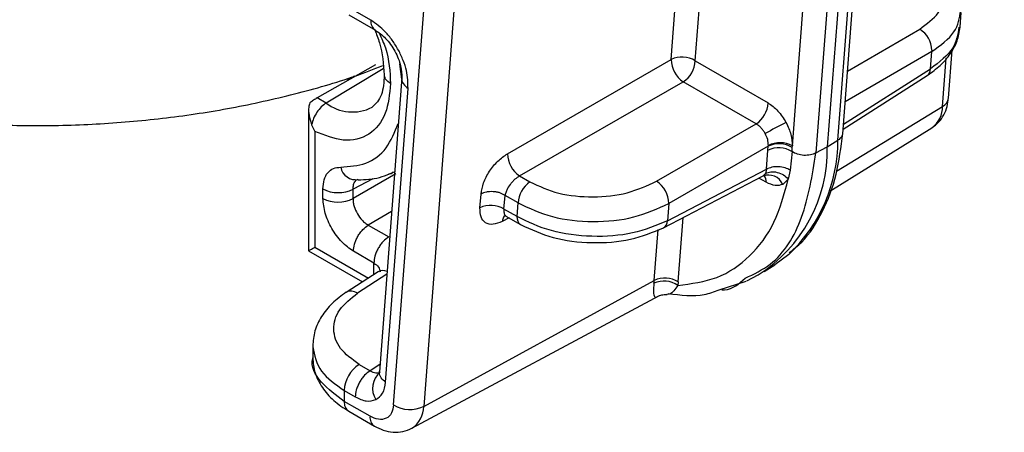
# Model space of a CAD drawing. Units: millimetres. Extents: x -2128 to -1351, y -2563 to -1517.
# Drawn here: x -1446 to -1400, y -2430 to -2411 of the extents above; entities that cross this region are included whole.
import ezdxf

# ---------------------------------------------------------------- set-up
doc = ezdxf.new("R2010")
doc.units = ezdxf.units.MM

msp = doc.modelspace()

# ---------------------------------------------------------------- linework, layer by layer
for p, q in [((-1407.99, -2415.923), (-1400.491, -2317.774)), ((-1401.208, -2318.406), (-1408.705, -2416.523)), ((-1408.208, -2416.219), (-1400.71, -2318.088)), ((-1401.73, -2318.677), (-1409.228, -2416.808)), ((-1419.503, -2324.789), (-1427.431, -2428.555)), ((-1428.824, -2428.477), (-1420.932, -2325.178)), ((-1410.322, -2416.484), (-1409.551, -2406.397)), ((-1414.835, -2412.541), (-1414.526, -2408.503)), ((-1415.949, -2412.478), (-1415.688, -2409.063)), ((-1429.879, -2410.659), (-1431.116, -2409.945)), ((-1402.545, -2410.986), (-1402.492, -2410.293)), ((-1430.909, -2410.402), (-1429.672, -2411.117)), ((-1407.768, -2413.016), (-1404.417, -2411.072)), ((-1403.854, -2412.106), (-1407.877, -2414.439)), ((-1403.915, -2412.909), (-1403.854, -2412.106)), ((-1403.85, -2412.051), (-1403.854, -2412.106)), ((-1403.079, -2414.266), (-1402.909, -2412.042)), ((-1423.543, -2416.843), (-1415.949, -2412.478)), ((-1414.835, -2412.541), (-1411.453, -2414.493)), ((-1403.353, -2414.655), (-1403.182, -2412.424)), ((-1429.669, -2412.722), (-1432.372, -2414.259)), ((-1429.303, -2412.913), (-1431.956, -2414.499)), ((-1428.45, -2413.391), (-1428.531, -2412.675)), ((-1407.956, -2415.482), (-1403.915, -2412.909)), ((-1430.647, -2413.255), (-1430.988, -2413.452)), ((-1428.444, -2413.316), (-1429.486, -2426.948)), ((-1407.973, -2415.701), (-1404.064, -2413.212)), ((-1429.196, -2427.433), (-1428.156, -2413.818)), ((-1422.98, -2417.876), (-1415.386, -2413.512)), ((-1412.004, -2415.464), (-1415.386, -2413.512)), ((-1431.956, -2414.499), (-1432.372, -2414.259)), ((-1432.768, -2414.836), (-1432.768, -2421.34)), ((-1408.272, -2417.659), (-1403.353, -2414.655)), ((-1432.629, -2415.501), (-1432.476, -2415.813)), ((-1416.623, -2418.119), (-1412.004, -2415.464)), ((-1408.584, -2418.576), (-1403.852, -2415.638)), ((-1432.476, -2415.813), (-1432.476, -2421.172)), ((-1408.705, -2416.523), (-1408.208, -2416.219)), ((-1411.44, -2416.497), (-1416.06, -2419.152)), ((-1411.521, -2417.56), (-1411.455, -2416.685)), ((-1411.455, -2416.685), (-1411.44, -2416.497)), ((-1411.437, -2416.459), (-1411.44, -2416.497)), ((-1410.341, -2416.746), (-1410.327, -2416.559)), ((-1410.327, -2416.559), (-1410.322, -2416.484)), ((-1409.228, -2416.808), (-1408.705, -2416.523)), ((-1410.341, -2416.746), (-1410.423, -2417.61)), ((-1416.121, -2419.955), (-1411.521, -2417.56)), ((-1411.521, -2417.56), (-1411.571, -2417.755)), ((-1428.716, -2417.775), (-1430.708, -2418.925)), ((-1429.791, -2418.001), (-1430.708, -2418.486)), ((-1422.98, -2417.876), (-1422.501, -2418.152)), ((-1416.3, -2420.276), (-1411.679, -2417.87)), ((-1411.534, -2418.168), (-1411.874, -2417.972)), ((-1411.571, -2417.755), (-1411.697, -2417.879)), ((-1411.656, -2417.855), (-1411.457, -2417.818)), ((-1410.514, -2418.016), (-1410.769, -2418.266)), ((-1410.423, -2417.61), (-1410.514, -2418.016)), ((-1432.103, -2418.914), (-1432.103, -2418.476)), ((-1430.708, -2418.925), (-1430.708, -2418.486)), ((-1424.818, -2419.348), (-1424.769, -2418.713)), ((-1423.704, -2419.411), (-1423.655, -2418.775)), ((-1423.052, -2419.123), (-1423.655, -2418.775)), ((-1423.1, -2419.759), (-1423.704, -2419.411)), ((-1423.1, -2419.759), (-1423.052, -2419.123)), ((-1416.06, -2419.152), (-1416.121, -2419.955)), ((-1428.919, -2419.524), (-1430.001, -2420.149)), ((-1423.469, -2419.817), (-1423.783, -2419.98)), ((-1423.62, -2419.73), (-1422.935, -2420.125)), ((-1415.617, -2422.781), (-1415.39, -2419.802)), ((-1430.001, -2420.149), (-1429.051, -2420.698)), ((-1422.935, -2420.125), (-1422.925, -2420.131)), ((-1416.732, -2422.719), (-1416.552, -2420.362)), ((-1432.476, -2421.172), (-1429.992, -2422.605)), ((-1432.768, -2421.341), (-1430.27, -2422.783)), ((-1429.74, -2421.911), (-1430.69, -2421.363)), ((-1410.488, -2421.509), (-1411.137, -2421.988)), ((-1429.74, -2422.444), (-1429.74, -2421.911)), ((-1411.637, -2422.298), (-1411.137, -2421.988)), ((-1429.535, -2422.313), (-1431.033, -2423.271)), ((-1429.141, -2422.431), (-1430.5, -2423.3)), ((-1412.434, -2422.737), (-1411.914, -2422.459)), ((-1427.431, -2428.555), (-1416.732, -2422.719)), ((-1415.617, -2422.781), (-1415.634, -2422.944)), ((-1413.725, -2423.149), (-1412.47, -2422.756)), ((-1427.978, -2429.566), (-1416.485, -2423.413)), ((-1416.089, -2423.357), (-1416.142, -2423.369)), ((-1432.58, -2425.694), (-1432.58, -2426.361)), ((-1430.427, -2426.606), (-1429.916, -2426.901)), ((-1429.46, -2426.61), (-1429.916, -2426.901)), ((-1429.486, -2426.948), (-1429.484, -2426.962)), ((-1431.116, -2427.819), (-1431.116, -2428.317)), ((-1431.116, -2427.819), (-1430.605, -2428.115)), ((-1429.92, -2429.007), (-1431.116, -2428.317)), ((-1430.909, -2428.775), (-1429.713, -2429.465))]:
    msp.add_line(p, q)
at = {"flags": 128}
msp.add_lwpolyline([(-1428.017, -2429.585), (-1428.009, -2429.581), (-1427.978, -2429.566)], dxfattribs=at)
for centre, radius, start, end in [((-1429.402, -2410.719), 0.48, 172.8258, 236.0733), ((-1405.025, -2412.078), 1.175, 1.3116, 58.8385), ((-1415.448, -2413.517), 1.153, 57.8643, 115.7398), ((-1414.677, -2412.455), 1.272, 181.0571, 236.1529), ((-1416.068, -2412.483), 1.234, 303.5401, 357.3262), ((-1404.278, -2412.919), 0.363, 306.1767, 1.5831), ((-1403.585, -2414.201), 0.509, 297.0797, 354.3972), ((-1430.738, -2412.903), 2.008, 232.6444, 296.9954), ((-1412.686, -2414.435), 1.234, 303.5401, 357.3262), ((-1404.554, -2414.663), 1.201, 305.7566, 0.4154), ((-1402.419, -2431.825), 18.362, 116.5289, 119.9293), ((-1415.548, -2416.192), 7.34, 313.5866, 359.7896), ((-1415.559, -2416.652), 6.855, 302.1134, 1.0846), ((-1410.954, -2417.724), 1.153, 57.929, 115.739), ((-1410.939, -2417.536), 1.154, 57.9308, 115.7372), ((-1410.904, -2417.544), 1.209, 61.255, 116.1881), ((-1422.271, -2416.819), 1.272, 181.0579, 236.1519), ((-1430.572, -2417.33), 0.722, 190.9637, 279.058), ((-1411.433, -2418.553), 0.723, 23.3582, 111.4217), ((-1411.972, -2418.136), 0.439, 355.7743, 40.1936), ((-1431.395, -2417.105), 1.543, 242.6784, 296.4556), ((-1421.819, -2419.181), 1.234, 123.5399, 177.3257), ((-1417.332, -2419.176), 1.272, 1.0571, 56.1528), ((-1431.395, -2417.544), 1.543, 242.6784, 296.4556), ((-1424.317, -2420.387), 1.153, 57.8641, 115.7402), ((-1422.719, -2419.807), 0.385, 172.8309, 235.8959), ((-1416.504, -2419.952), 0.383, 302.2041, 359.4488), ((-1429.316, -2422.722), 0.463, 66.3725, 118.1848), ((-1416.231, -2423.757), 1.153, 57.8622, 115.7419), ((-1419.047, -2422.543), 2.322, 352.4657, 355.6547), ((-1416.273, -2423.848), 1.106, 54.7405, 115.2547), ((-1429.575, -2427.891), 1.543, 123.5406, 177.3256), ((-1428.847, -2427.713), 0.957, 128.6385, 213.1368), ((-1430.624, -2428.37), 0.494, 173.7936, 234.894), ((-1428.058, -2427.256), 1.442, 237.8639, 295.7401), ((-1428.614, -2428.568), 1.183, 302.5403, 0.6577), ((-1429.442, -2429.067), 0.482, 172.8653, 235.4408)]:
    msp.add_arc(centre, radius, start, end)
for points, knots in [([(-1470.664, -2384.506), (-1471.002, -2384.8), (-1471.97, -2385.639), (-1473.273, -2387.179), (-1474.559, -2389.088), (-1475.507, -2391.083), (-1476.124, -2393.12), (-1476.409, -2395.168), (-1476.371, -2397.2), (-1476.024, -2399.194), (-1475.377, -2401.133), (-1474.439, -2403.007), (-1473.215, -2404.807), (-1471.708, -2406.52), (-1469.925, -2408.13), (-1467.882, -2409.618), (-1465.602, -2410.965), (-1463.115, -2412.157), (-1460.451, -2413.18), (-1457.642, -2414.027), (-1454.717, -2414.693), (-1451.704, -2415.173), (-1448.632, -2415.467), (-1445.531, -2415.571), (-1442.428, -2415.485), (-1439.354, -2415.21), (-1436.334, -2414.75), (-1433.406, -2414.095), (-1431.055, -2413.433), (-1429.749, -2412.926), (-1429.326, -2412.762)], [0, 0, 0, 0, 0.020589, 0.058854, 0.096523, 0.133339, 0.1692, 0.204216, 0.238665, 0.272905, 0.307218, 0.341968, 0.377422, 0.413701, 0.450758, 0.488412, 0.526427, 0.564593, 0.602739, 0.640806, 0.67878, 0.71667, 0.754497, 0.79229, 0.830078, 0.86789, 0.905752, 0.943696, 0.981756, 1, 1, 1, 1]), ([(-1404.417, -2411.072), (-1404.09, -2410.832), (-1403.435, -2410.352), (-1403.177, -2409.429), (-1403.488, -2408.503), (-1404.17, -2408.012), (-1404.511, -2407.767)], [0, 0, 0, 0, 0.249564, 0.499491, 0.749715, 1, 1, 1, 1]), ([(-1403.854, -2412.106), (-1403.452, -2411.818), (-1402.68, -2411.264), (-1402.569, -2410.55), (-1402.515, -2410.207)], [0, 0, 0, 0, 0.520257, 1, 1, 1, 1]), ([(-1428.156, -2413.818), (-1428.162, -2413.55), (-1428.171, -2413.136), (-1428.373, -2412.514), (-1428.595, -2412.034), (-1428.88, -2411.585), (-1429.299, -2411.068), (-1429.651, -2410.82), (-1429.879, -2410.659)], [0, 0, 0, 0, 0.238257, 0.367587, 0.5, 0.632413, 0.761744, 1, 1, 1, 1]), ([(-1429.7, -2411.1), (-1429.622, -2411.302), (-1429.347, -2412.02), (-1429.297, -2412.697), (-1429.262, -2413.184)], [0, 0, 0, 0, 0.28137, 1, 1, 1, 1]), ([(-1429.674, -2411.115), (-1429.511, -2411.23), (-1429.259, -2411.408), (-1428.961, -2411.775), (-1428.758, -2412.093), (-1428.601, -2412.432), (-1428.458, -2412.87), (-1428.451, -2413.161), (-1428.446, -2413.349)], [0, 0, 0, 0, 0.239222, 0.368813, 0.501313, 0.633634, 0.762703, 1, 1, 1, 1]), ([(-1404.063, -2413.212), (-1403.854, -2413.063), (-1403.431, -2412.762), (-1402.97, -2412.212), (-1402.645, -2411.614), (-1402.579, -2411.194), (-1402.545, -2410.984)], [0, 0, 0, 0, 0.245535, 0.4947766, 0.7466376, 1, 1, 1, 1]), ([(-1402.593, -2410.978), (-1402.645, -2411.308), (-1402.76, -2412.026), (-1403.509, -2412.599), (-1403.915, -2412.909)], [0, 0, 0, 0, 0.4590722, 1, 1, 1, 1]), ([(-1429.489, -2411.265), (-1429.387, -2411.49), (-1429.027, -2412.289), (-1428.993, -2413.047), (-1428.969, -2413.59)], [0, 0, 0, 0, 0.282439, 1, 1, 1, 1]), ([(-1429.262, -2413.184), (-1429.281, -2413.521), (-1429.319, -2414.209), (-1429.655, -2414.529), (-1429.827, -2414.692)], [0, 0, 0, 0, 0.49025, 1, 1, 1, 1]), ([(-1428.969, -2413.59), (-1429.059, -2413.526), (-1429.233, -2413.402), (-1429.244, -2413.244), (-1429.249, -2413.168)], [0, 0, 0, 0, 0.520327, 1, 1, 1, 1]), ([(-1428.441, -2413.353), (-1428.443, -2413.359), (-1428.47, -2413.442), (-1428.388, -2413.618), (-1428.233, -2413.752), (-1428.156, -2413.818)], [0, 0, 0, 0, 0.036869, 0.518436, 1, 1, 1, 1]), ([(-1428.969, -2413.59), (-1429.017, -2414.078), (-1429.116, -2415.096), (-1429.915, -2416.038), (-1431.091, -2416.362), (-1432.025, -2415.992), (-1432.476, -2415.813)], [0, 0, 0, 0, 0.238929, 0.497518, 0.75749, 1, 1, 1, 1]), ([(-1432.372, -2414.259), (-1432.427, -2414.292), (-1432.538, -2414.358), (-1432.655, -2414.445), (-1432.714, -2414.489)], [0, 0, 0, 0, 0.498026, 1, 1, 1, 1]), ([(-1403.851, -2415.637), (-1403.742, -2415.557), (-1403.528, -2415.4), (-1403.292, -2415.057), (-1403.13, -2414.671), (-1403.095, -2414.387), (-1403.078, -2414.251)], [0, 0, 0, 0, 0.264703, 0.523368, 0.770074, 1, 1, 1, 1]), ([(-1432.714, -2414.489), (-1432.733, -2414.557), (-1432.772, -2414.704), (-1432.772, -2415.05), (-1432.687, -2415.318), (-1432.629, -2415.501)], [0, 0, 0, 0, 0.219126, 0.469149, 1, 1, 1, 1]), ([(-1431.956, -2414.499), (-1432.033, -2414.553), (-1432.186, -2414.661), (-1432.389, -2414.914), (-1432.551, -2415.204), (-1432.603, -2415.402), (-1432.629, -2415.501)], [0, 0, 0, 0, 0.249999, 0.500001, 0.749996, 1, 1, 1, 1]), ([(-1411.453, -2414.493), (-1411.375, -2414.543), (-1411.219, -2414.644), (-1410.995, -2414.86), (-1410.789, -2415.11), (-1410.676, -2415.301), (-1410.62, -2415.396)], [0, 0, 0, 0, 0.250046, 0.500055, 0.750034, 1, 1, 1, 1]), ([(-1431.281, -2417.468), (-1430.878, -2417.437), (-1430.057, -2417.374), (-1429.111, -2416.668), (-1428.772, -2415.846), (-1428.607, -2415.444)], [0, 0, 0, 0, 0.329014, 0.671844, 1, 1, 1, 1]), ([(-1411.58, -2415.911), (-1411.607, -2415.866), (-1411.661, -2415.774), (-1411.764, -2415.65), (-1411.879, -2415.541), (-1411.962, -2415.49), (-1412.004, -2415.464)], [0, 0, 0, 0, 0.238433, 0.4845509, 0.7383849, 1, 1, 1, 1]), ([(-1410.62, -2415.396), (-1410.532, -2415.583), (-1410.356, -2415.956), (-1410.333, -2416.308), (-1410.322, -2416.484)], [0, 0, 0, 0, 0.499954, 1, 1, 1, 1]), ([(-1411.437, -2416.459), (-1411.441, -2416.367), (-1411.449, -2416.189), (-1411.537, -2416.002), (-1411.58, -2415.911)], [0, 0, 0, 0, 0.513064, 1, 1, 1, 1]), ([(-1410.475, -2421.428), (-1410.274, -2421.272), (-1409.647, -2420.785), (-1408.897, -2419.558), (-1408.23, -2417.87), (-1408.068, -2416.546), (-1407.988, -2415.896)], [0, 0, 0, 0, 0.13885, 0.434223, 0.722696, 1, 1, 1, 1]), ([(-1407.996, -2415.907), (-1408.005, -2415.962), (-1408.024, -2416.081), (-1408.144, -2416.171), (-1408.208, -2416.219)], [0, 0, 0, 0, 0.459639, 1, 1, 1, 1]), ([(-1424.769, -2418.713), (-1424.74, -2418.542), (-1424.682, -2418.201), (-1424.391, -2417.65), (-1423.996, -2417.155), (-1423.694, -2416.947), (-1423.543, -2416.843)], [0, 0, 0, 0, 0.250284, 0.50051, 0.750437, 1, 1, 1, 1]), ([(-1412.507, -2422.608), (-1412.105, -2422.417), (-1410.964, -2421.877), (-1409.741, -2419.915), (-1409.399, -2417.844), (-1409.228, -2416.808)], [0, 0, 0, 0, 0.214193, 0.607097, 1, 1, 1, 1]), ([(-1409.228, -2416.808), (-1409.31, -2416.843), (-1409.476, -2416.913), (-1409.788, -2416.93), (-1410.099, -2416.879), (-1410.26, -2416.79), (-1410.341, -2416.746)], [0, 0, 0, 0, 0.25, 0.5, 0.750001, 1, 1, 1, 1]), ([(-1432.103, -2418.476), (-1432.092, -2418.327), (-1432.07, -2418.03), (-1431.895, -2417.706), (-1431.633, -2417.494), (-1431.398, -2417.476), (-1431.281, -2417.468)], [0, 0, 0, 0, 0.24971, 0.499693, 0.749832, 1, 1, 1, 1]), ([(-1410.423, -2417.61), (-1410.501, -2417.569), (-1410.662, -2417.485), (-1410.972, -2417.437), (-1411.282, -2417.457), (-1411.443, -2417.527), (-1411.521, -2417.56)], [0, 0, 0, 0, 0.240813, 0.5, 0.759186, 1, 1, 1, 1]), ([(-1430.732, -2418.042), (-1430.388, -2418.049), (-1429.687, -2418.063), (-1429.092, -2417.81), (-1428.788, -2417.681)], [0, 0, 0, 0, 0.490265, 1, 1, 1, 1]), ([(-1430.708, -2418.486), (-1430.703, -2418.413), (-1430.694, -2418.266), (-1430.612, -2418.102), (-1430.52, -2418.046), (-1430.476, -2418.018)], [0, 0, 0, 0, 0.339941, 0.680201, 1, 1, 1, 1]), ([(-1429.06, -2417.773), (-1429.019, -2417.771), (-1428.935, -2417.765), (-1428.877, -2417.709), (-1428.847, -2417.68)], [0, 0, 0, 0, 0.485855, 1, 1, 1, 1]), ([(-1422.98, -2417.876), (-1423.053, -2417.923), (-1423.168, -2417.995), (-1423.315, -2418.141), (-1423.453, -2418.305), (-1423.569, -2418.498), (-1423.634, -2418.669), (-1423.65, -2418.747), (-1423.655, -2418.775)], [0, 0, 0, 0, 0.233892, 0.362313, 0.498147, 0.748434, 0.911433, 1, 1, 1, 1]), ([(-1415.634, -2422.944), (-1415.013, -2422.863), (-1413.757, -2422.698), (-1412.251, -2421.662), (-1411.093, -2420.13), (-1410.705, -2418.715), (-1410.514, -2418.016)], [0, 0, 0, 0, 0.247369, 0.500557, 0.753455, 1, 1, 1, 1]), ([(-1411.571, -2417.755), (-1411.493, -2417.725), (-1411.33, -2417.663), (-1411.027, -2417.691), (-1410.731, -2417.81), (-1410.585, -2417.949), (-1410.514, -2418.016)], [0, 0, 0, 0, 0.24053, 0.500001, 0.759472, 1, 1, 1, 1]), ([(-1422.501, -2418.152), (-1422.074, -2418.348), (-1421.219, -2418.739), (-1419.579, -2418.898), (-1417.931, -2418.721), (-1417.059, -2418.319), (-1416.623, -2418.119)], [0, 0, 0, 0, 0.2502853, 0.5005089, 0.7504361, 1, 1, 1, 1]), ([(-1410.769, -2418.266), (-1410.882, -2418.299), (-1411.109, -2418.366), (-1411.392, -2418.234), (-1411.534, -2418.168)], [0, 0, 0, 0, 0.499961, 1, 1, 1, 1]), ([(-1430.69, -2421.363), (-1430.875, -2421.232), (-1431.245, -2420.969), (-1431.713, -2420.321), (-1432.04, -2419.593), (-1432.082, -2419.141), (-1432.103, -2418.914)], [0, 0, 0, 0, 0.250023, 0.500001, 0.749978, 1, 1, 1, 1]), ([(-1430.708, -2418.925), (-1430.706, -2418.983), (-1430.703, -2419.097), (-1430.649, -2419.337), (-1430.522, -2419.634), (-1430.328, -2419.892), (-1430.148, -2420.059), (-1430.05, -2420.119), (-1430.001, -2420.149)], [0, 0, 0, 0, 0.130477, 0.257472, 0.499996, 0.742502, 0.869506, 1, 1, 1, 1]), ([(-1423.655, -2418.775), (-1423.732, -2418.732), (-1423.851, -2418.666), (-1424.049, -2418.618), (-1424.209, -2418.599), (-1424.369, -2418.6), (-1424.569, -2418.626), (-1424.69, -2418.679), (-1424.769, -2418.713)], [0, 0, 0, 0, 0.2398172, 0.3685921, 0.5000013, 0.6314094, 0.7601851, 1, 1, 1, 1]), ([(-1423.783, -2419.98), (-1423.93, -2420.039), (-1424.225, -2420.158), (-1424.576, -2420.071), (-1424.804, -2419.804), (-1424.813, -2419.5), (-1424.818, -2419.348)], [0, 0, 0, 0, 0.249695, 0.49947, 0.749556, 1, 1, 1, 1]), ([(-1423.704, -2419.411), (-1423.708, -2419.452), (-1423.715, -2419.532), (-1423.691, -2419.656), (-1423.636, -2419.707), (-1423.601, -2419.74)], [0, 0, 0, 0, 0.281128, 0.541753, 1, 1, 1, 1]), ([(-1423.052, -2419.123), (-1422.544, -2419.363), (-1421.528, -2419.843), (-1419.576, -2420.053), (-1417.616, -2419.859), (-1416.578, -2419.388), (-1416.06, -2419.152)], [0, 0, 0, 0, 0.250202, 0.50036, 0.750308, 1, 1, 1, 1]), ([(-1423.648, -2419.706), (-1423.677, -2419.729), (-1423.75, -2419.786), (-1423.771, -2419.907), (-1423.783, -2419.98)], [0, 0, 0, 0, 0.394102, 1, 1, 1, 1]), ([(-1423.642, -2419.697), (-1423.645, -2419.699), (-1423.665, -2419.716), (-1423.628, -2419.731), (-1423.597, -2419.743)], [0, 0, 0, 0, 0.161597, 1, 1, 1, 1]), ([(-1416.121, -2419.955), (-1416.638, -2420.169), (-1417.671, -2420.596), (-1419.628, -2420.735), (-1421.578, -2420.486), (-1422.593, -2420.001), (-1423.1, -2419.759)], [0, 0, 0, 0, 0.2497847, 0.4996265, 0.7496862, 1, 1, 1, 1]), ([(-1430.69, -2421.363), (-1430.681, -2421.257), (-1430.666, -2421.093), (-1430.581, -2420.856), (-1430.493, -2420.676), (-1430.383, -2420.507), (-1430.223, -2420.311), (-1430.088, -2420.213), (-1430.001, -2420.149)], [0, 0, 0, 0, 0.2398152, 0.3685899, 0.499995, 0.6314094, 0.7601845, 1, 1, 1, 1]), ([(-1422.935, -2420.125), (-1422.451, -2420.35), (-1421.486, -2420.798), (-1419.635, -2421.022), (-1417.776, -2420.883), (-1416.792, -2420.478), (-1416.3, -2420.276)], [0, 0, 0, 0, 0.250373, 0.500351, 0.750114, 1, 1, 1, 1]), ([(-1429.051, -2420.698), (-1429.139, -2420.761), (-1429.273, -2420.859), (-1429.433, -2421.055), (-1429.543, -2421.224), (-1429.631, -2421.404), (-1429.717, -2421.641), (-1429.731, -2421.805), (-1429.74, -2421.911)], [0, 0, 0, 0, 0.2398155, 0.3685906, 0.500005, 0.6314101, 0.7601848, 1, 1, 1, 1]), ([(-1432.767, -2421.34), (-1432.768, -2421.34), (-1432.78, -2421.348), (-1432.705, -2421.304), (-1432.554, -2421.217), (-1432.476, -2421.172)], [0, 0, 0, 0, 0.014712, 0.489664, 1, 1, 1, 1]), ([(-1429.74, -2421.911), (-1429.659, -2421.969), (-1429.493, -2422.087), (-1429.463, -2422.244), (-1429.447, -2422.324)], [0, 0, 0, 0, 0.4868752, 1, 1, 1, 1]), ([(-1413.591, -2423.158), (-1413.552, -2423.157), (-1413.11, -2423.144), (-1412.795, -2422.863), (-1412.507, -2422.608)], [0, 0, 0, 0, 0.090086, 1, 1, 1, 1]), ([(-1416.745, -2422.847), (-1416.753, -2422.926), (-1416.771, -2423.089), (-1416.77, -2423.32), (-1416.731, -2423.482), (-1416.662, -2423.506), (-1416.529, -2423.436), (-1416.485, -2423.413)], [0, 0, 0, 0, 0.138089, 0.287359, 0.573067, 0.859528, 1, 1, 1, 1]), ([(-1415.634, -2422.944), (-1415.697, -2423.036), (-1415.825, -2423.224), (-1415.985, -2423.345), (-1416.061, -2423.354), (-1416.089, -2423.357)], [0, 0, 0, 0, 0.375991, 0.767588, 1, 1, 1, 1]), ([(-1431.021, -2423.263), (-1431.249, -2423.428), (-1431.709, -2423.761), (-1432.197, -2424.381), (-1432.521, -2425.055), (-1432.56, -2425.52), (-1432.58, -2425.753)], [0, 0, 0, 0, 0.244698, 0.494139, 0.746486, 1, 1, 1, 1]), ([(-1430.427, -2426.606), (-1430.751, -2426.37), (-1431.397, -2425.9), (-1431.689, -2424.981), (-1431.438, -2424.05), (-1430.813, -2423.55), (-1430.5, -2423.3)], [0, 0, 0, 0, 0.249961, 0.499944, 0.74996, 1, 1, 1, 1]), ([(-1430.5, -2423.3), (-1430.591, -2423.261), (-1430.732, -2423.2), (-1430.896, -2423.211), (-1430.982, -2423.232), (-1431.015, -2423.262), (-1431.019, -2423.265)], [0, 0, 0, 0, 0.463206, 0.712539, 0.967164, 1, 1, 1, 1]), ([(-1416.545, -2423.445), (-1416.524, -2423.434), (-1416.481, -2423.411), (-1416.35, -2423.369), (-1416.226, -2423.37), (-1416.14, -2423.371)], [0, 0, 0, 0, 0.225273, 0.465755, 1, 1, 1, 1]), ([(-1416.085, -2423.323), (-1415.506, -2423.394), (-1414.655, -2423.499), (-1413.95, -2423.234), (-1413.725, -2423.149)], [0, 0, 0, 0, 0.680924, 1, 1, 1, 1]), ([(-1432.58, -2425.792), (-1432.502, -2426.184), (-1432.349, -2426.949), (-1431.52, -2427.534), (-1431.116, -2427.819)], [0, 0, 0, 0, 0.513065, 1, 1, 1, 1]), ([(-1431.116, -2428.317), (-1431.495, -2428.036), (-1432.273, -2427.458), (-1432.697, -2426.689), (-1432.572, -2426.314), (-1432.568, -2426.302)], [0, 0, 0, 0, 0.478914, 0.983516, 1, 1, 1, 1]), ([(-1432.58, -2426.301), (-1432.559, -2426.536), (-1432.515, -2427.005), (-1432.165, -2427.68), (-1431.641, -2428.294), (-1431.151, -2428.616), (-1430.908, -2428.775)], [0, 0, 0, 0, 0.254263, 0.507025, 0.756275, 1, 1, 1, 1]), ([(-1429.916, -2426.901), (-1430.003, -2426.964), (-1430.138, -2427.062), (-1430.298, -2427.258), (-1430.408, -2427.427), (-1430.496, -2427.608), (-1430.581, -2427.845), (-1430.595, -2428.008), (-1430.605, -2428.115)], [0, 0, 0, 0, 0.239817, 0.368592, 0.499999, 0.631412, 0.760186, 1, 1, 1, 1]), ([(-1429.916, -2426.901), (-1429.827, -2426.944), (-1429.654, -2427.028), (-1429.513, -2426.986), (-1429.444, -2426.966)], [0, 0, 0, 0, 0.512174, 1, 1, 1, 1]), ([(-1429.196, -2427.433), (-1429.274, -2427.369), (-1429.395, -2427.27), (-1429.469, -2427.111), (-1429.494, -2427.006), (-1429.482, -2426.943), (-1429.478, -2426.923)], [0, 0, 0, 0, 0.423925, 0.65156, 0.883853, 1, 1, 1, 1]), ([(-1429.648, -2428.236), (-1429.529, -2428.152), (-1429.292, -2427.983), (-1429.228, -2427.616), (-1429.196, -2427.433)], [0, 0, 0, 0, 0.499959, 1, 1, 1, 1]), ([(-1430.605, -2428.115), (-1430.428, -2428.197), (-1430.074, -2428.362), (-1429.79, -2428.278), (-1429.648, -2428.236)], [0, 0, 0, 0, 0.500039, 1, 1, 1, 1]), ([(-1428.824, -2428.477), (-1428.849, -2428.613), (-1428.901, -2428.894), (-1429.159, -2429.133), (-1429.516, -2429.191), (-1429.788, -2429.067), (-1429.92, -2429.007)], [0, 0, 0, 0, 0.2411652, 0.4999994, 0.7588333, 1, 1, 1, 1]), ([(-1429.715, -2429.463), (-1429.579, -2429.532), (-1429.296, -2429.673), (-1428.839, -2429.756), (-1428.38, -2429.738), (-1428.113, -2429.623), (-1427.977, -2429.565)], [0, 0, 0, 0, 0.227913, 0.474626, 0.734408, 1, 1, 1, 1])]:
    msp.add_open_spline(points, degree=3, knots=knots)

doc.saveas('drawing.dxf')
